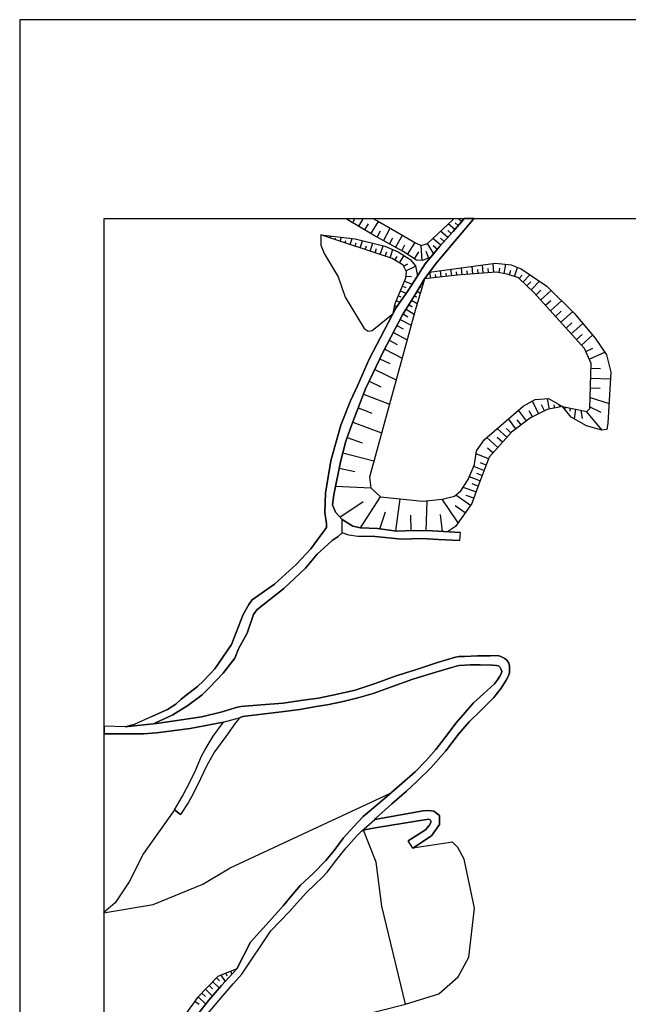
# Model space of a CAD drawing. Extents: x -10 to 410, y -24 to 273.
# Drawn here: x -10 to 62, y 157 to 273 of the extents above; entities that cross this region are included whole.
import ezdxf

# ---------------------------------------------------------------- set-up
doc = ezdxf.new("R2010")
doc.units = 0
for name, color, linetype in [('05_DM_LINE', 7, 'Continuous'), ('08_ROAD_LINE', 3, 'Continuous'), ('09_ROAD_POLY', 5, 'Continuous'), ('印刷レイアウト', 1, 'Continuous'), ('印刷用フレーム', 1, 'Continuous'), ('背景', 3, 'Continuous')]:
    doc.layers.add(name, color=color, linetype=linetype)

msp = doc.modelspace()

# ---------------------------------------------------------------- linework, layer by layer
at = {"layer": '05_DM_LINE', "color": 253}
for p, q in [((28.232385, 249.647122), (28.313345, 249.592)), ((28.377941, 249.547214), (28.313345, 249.592)), ((29.034059, 249.15654), (29.268498, 249.547214)), ((29.268498, 249.547214), (29.293819, 249.592)), ((29.326548, 249.647122), (29.293819, 249.592)), ((29.748916, 248.726765), (30.243115, 249.547214)), ((30.243115, 249.547214), (30.268437, 249.592)), ((30.300993, 249.647122), (30.268437, 249.592)), ((31.194306, 247.851883), (32.07315, 249.306919)), ((31.420821, 249.647122), (31.524346, 249.592)), ((31.524346, 249.592), (31.608407, 249.547214)), ((40.903274, 249.547214), (40.954089, 249.592)), ((41.018857, 249.647122), (40.954089, 249.592)), ((41.50875, 248.836146), (41.149426, 249.14276)), ((41.519946, 249.647122), (41.582992, 249.592)), ((41.637596, 249.547214), (41.582992, 249.592)), ((41.913032, 249.312775), (41.637596, 249.547214)), ((42.159184, 249.592), (42.118187, 249.547214)), ((42.210516, 249.647122), (42.159184, 249.592)), ((30.467735, 248.291305), (30.903196, 249.012019)), ((31.934485, 247.431925), (32.338767, 248.177961)), ((32.668807, 247.027644), (33.479438, 248.496288)), ((40.278334, 247.41625), (39.428601, 248.162286)), ((40.694329, 247.887023), (40.28798, 248.242384)), ((41.104468, 248.361584), (40.338795, 249.017875)), ((25.762596, 247.553021), (25.784128, 247.601769)), ((26.358426, 247.357684), (26.434562, 247.576447)), ((26.954083, 247.162347), (27.008687, 247.332362)), ((27.543883, 246.961153), (27.698223, 247.427964)), ((28.137645, 246.767883), (28.239275, 247.062783)), ((28.733302, 246.572546), (28.967741, 247.281547)), ((29.329131, 246.377209), (29.457978, 246.777702)), ((29.918932, 246.181873), (30.198157, 247.027644)), ((31.108351, 245.787409), (31.418926, 246.726887)), ((33.393483, 246.627151), (33.793975, 247.351827)), ((34.114197, 246.226831), (34.909153, 247.672049)), ((35.534093, 245.406554), (36.413109, 246.803023)), ((39.454095, 246.476773), (38.512722, 247.303079)), ((39.868023, 246.947545), (39.418955, 247.342008)), ((30.512694, 245.986536), (30.659111, 246.431814)), ((31.698151, 245.592072), (31.864205, 246.086271)), ((32.293808, 245.396735), (32.633667, 246.431814)), ((32.887571, 245.201398), (33.053624, 245.707311)), ((33.479438, 245.006061), (33.797765, 245.967071)), ((34.829054, 245.836157), (35.217661, 246.547225)), ((36.35437, 244.887033), (36.868034, 245.711273)), ((37.248889, 244.672059), (37.149326, 246.441633)), ((38.028342, 244.972989), (37.703986, 245.752269)), ((38.627789, 245.486652), (37.883648, 246.711211)), ((39.053602, 246.002211), (38.538044, 246.422168)), ((34.034098, 244.722875), (34.303677, 245.166258)), ((34.569294, 244.396796), (35.104489, 245.271678)), ((35.059531, 244.031444), (35.569233, 244.271739)), ((35.323253, 243.467137), (36.454106, 244.002161)), ((38.252962, 242.601902), (38.17872, 243.30694)), ((39.499053, 242.736605), (39.413098, 243.48264)), ((40.739288, 242.867518), (40.653333, 243.652656)), ((41.358371, 242.937798), (41.319269, 243.336224)), ((41.983312, 242.986546), (41.913032, 243.826461)), ((42.608424, 243.037362), (42.569322, 243.476784)), ((43.229403, 243.092139), (43.153266, 244.002161)), ((43.854515, 243.142782), (43.813346, 243.611659)), ((44.473599, 243.191702), (44.3935, 244.172176)), ((45.098539, 243.246307), (45.053581, 243.752219)), ((45.717795, 243.297122), (45.633735, 244.347876)), ((46.338774, 243.252163), (46.434547, 243.787359)), ((46.954068, 243.142782), (47.153194, 244.246418)), ((47.559543, 242.992403), (47.752813, 243.547236)), ((48.149344, 242.78742), (48.518486, 243.861601)), ((35.159094, 242.242406), (36.069288, 241.867407)), ((35.338756, 242.836168), (35.983333, 242.781563)), ((37.303666, 242.131129), (37.403229, 242.072563)), ((37.633706, 242.531449), (37.62785, 242.582265)), ((38.873941, 242.666325), (38.832944, 243.031505)), ((40.118137, 242.803095), (40.079035, 243.181883)), ((48.717784, 242.547125), (49.088821, 242.941588)), ((49.172881, 242.117521), (49.98334, 242.982757)), ((49.643481, 241.677927), (50.082903, 242.146804)), ((50.153183, 241.197508), (51.114193, 242.222941)), ((34.684532, 241.086232), (35.368039, 240.806835)), ((34.922761, 241.666214), (35.323253, 241.502227)), ((36.659089, 241.062805), (37.038049, 240.832328)), ((36.983272, 241.598001), (37.104367, 241.527549)), ((50.713873, 240.642848), (51.297816, 241.172187)), ((51.262676, 240.027554), (52.493092, 241.13119)), ((34.204114, 239.931953), (34.643536, 239.752291)), ((34.444237, 240.511934), (34.723634, 240.396696)), ((36.002798, 239.996376), (36.672869, 239.586237)), ((36.333011, 240.52761), (36.592771, 240.367413)), ((51.833012, 239.396757), (52.467771, 239.967093)), ((52.422812, 238.746323), (53.723508, 239.916277)), ((33.887682, 238.726858), (33.979494, 238.711183)), ((34.012566, 239.342152), (34.162945, 239.312697)), ((35.348574, 238.931841), (36.313373, 238.336184)), ((35.678615, 239.467037), (36.082897, 239.217095)), ((53.028288, 238.072462), (53.698187, 238.677938)), ((53.649438, 237.381204), (55.034195, 238.627295)), ((34.653182, 237.722957), (35.95405, 237.041345)), ((35.002859, 238.371324), (35.563376, 238.021819)), ((34.274394, 236.992425), (35.002859, 236.61157)), ((54.274379, 236.691668), (54.963742, 237.316608)), ((54.883816, 236.011951), (56.243079, 237.23651)), ((33.358343, 235.252135), (34.278183, 234.771716)), ((33.842723, 236.172148), (35.483278, 235.31673)), ((55.489119, 235.342052), (56.159191, 235.947527)), ((56.082882, 234.681972), (57.409071, 235.871391)), ((32.819358, 234.222913), (34.883659, 233.142875)), ((56.604469, 233.941621), (57.444211, 234.31283)), ((32.252812, 233.072595), (33.409158, 232.517763)), ((57.008751, 233.017818), (58.854461, 233.832239)), ((31.63769, 231.802905), (34.184477, 230.576451)), ((57.217696, 231.951389), (58.332874, 231.912459)), ((57.178594, 230.787291), (59.502828, 230.711155)), ((30.967791, 230.402646), (32.36805, 229.732747)), ((57.143454, 229.64283), (58.293944, 229.601834)), ((30.303577, 228.892833), (33.393483, 227.711165)), ((52.31343, 227.131184), (52.08881, 228.351781)), ((57.104525, 228.502159), (59.342803, 227.79712)), ((29.684493, 227.267782), (31.309545, 226.646803)), ((49.598523, 225.72679), (48.643542, 227.011983)), ((51.047875, 226.576351), (50.268422, 228.092021)), ((51.733276, 226.928095), (51.377915, 227.611602)), ((52.928725, 227.246422), (52.858272, 227.636924)), ((53.543846, 227.36166), (53.493031, 227.621421)), ((54.15914, 227.357699), (54.108325, 227.107757)), ((54.768578, 227.232642), (54.694336, 226.857643)), ((55.3837, 227.107757), (55.229359, 225.967086)), ((55.993137, 226.9827), (56.153334, 226.017901)), ((57.069213, 227.381125), (58.358367, 226.746366)), ((48.332967, 224.787313), (47.448267, 225.982761)), ((48.954118, 225.246372), (48.493164, 225.867523)), ((50.288059, 226.187744), (49.909098, 226.931885)), ((56.643571, 226.851786), (58.479462, 224.611613)), ((29.038021, 225.562804), (32.457967, 224.306894)), ((47.262576, 223.787374), (46.108297, 224.822453)), ((47.752813, 224.332216), (47.207971, 224.816596)), ((28.383797, 223.777555), (30.168873, 223.121265)), ((46.198214, 222.592098), (44.887699, 223.762052)), ((46.748912, 223.207392), (46.13379, 223.756196)), ((45.61427, 221.937702), (44.963836, 222.517856)), ((27.864277, 221.947521), (31.547773, 220.99254)), ((45.092683, 221.2523), (43.618182, 221.822464)), ((27.434501, 220.121275), (29.274354, 219.752306)), ((44.559554, 219.867372), (43.348603, 220.332288)), ((44.809496, 220.511949), (44.159062, 220.76792)), ((44.082925, 218.646775), (42.829083, 219.131155)), ((44.32322, 219.262069), (43.707926, 219.496335)), ((27.002831, 217.996341), (31.178631, 217.797214)), ((43.608363, 217.347974), (42.088732, 217.871284)), ((43.842802, 218.017872), (43.178588, 218.271776)), ((29.954072, 213.0764), (32.33291, 216.756106)), ((34.153299, 212.722933), (34.653182, 216.512021)), ((42.957929, 215.717065), (41.233314, 216.961262)), ((43.348603, 216.586263), (42.438409, 216.902523)), ((27.518561, 214.361593), (30.29393, 216.211264)), ((37.73327, 212.742398), (37.833005, 216.281544)), ((41.489285, 213.677913), (39.633757, 216.461206)), ((42.338845, 214.85183), (41.159073, 215.70139)), ((32.258668, 212.972875), (32.899284, 214.99239)), ((35.963869, 212.771681), (35.899273, 214.582251)), ((39.66304, 212.662299), (39.40328, 214.646674)), ((14.604449, 160.672191), (14.743114, 160.316657)), ((15.184431, 160.902668), (15.198211, 160.867528)), ((12.483303, 159.441603), (13.268441, 158.691606)), ((12.918936, 159.89291), (13.297724, 159.527558)), ((13.438456, 160.211237), (13.973652, 159.476915)), ((14.024295, 160.441714), (14.149352, 160.12132)), ((11.618068, 158.541227), (12.45402, 157.736625)), ((12.0537, 158.992535), (12.457982, 158.601861)), ((10.377833, 157.137006), (10.877889, 156.781472)), ((10.752832, 157.637062), (11.659064, 156.771826)), ((11.188464, 158.08613), (11.618068, 157.678059))]:
    msp.add_line(p, q, dxfattribs=at)
for points in [[(42.118187, 249.547214), (40.903274, 248.127146), (39.358321, 246.371353), (38.288102, 245.076514), (37.303666, 244.666203), (36.592771, 244.736655), (35.008716, 245.736594), (31.479388, 247.681867), (28.377941, 249.547214)], [(31.608407, 249.547214), (31.973587, 249.36738), (35.524447, 247.316687), (36.393472, 246.812842), (37.149326, 246.441633), (37.883648, 246.711211), (40.903274, 249.547214)], [(25.288034, 247.71115), (25.26857, 246.502266), (25.66889, 245.527649), (27.303588, 242.746423), (28.137645, 240.357766), (30.39935, 236.637063), (30.877874, 236.322526), (31.323153, 236.402625), (33.829115, 238.422139)], [(33.829115, 238.422139), (34.063382, 239.586237), (35.319291, 242.631185), (35.383714, 243.347937), (35.012678, 244.127218), (33.684593, 244.937676), (25.288034, 247.71115)], [(25.288034, 247.71115), (29.309494, 247.242445), (32.838822, 246.381171), (34.413059, 245.707311), (35.84863, 244.802973), (36.444287, 244.047119), (36.684583, 242.816703), (36.31923, 242.252224), (35.583013, 241.121372), (34.153299, 239.041223), (33.829115, 238.422139)], [(37.538105, 242.521803), (38.127905, 243.302979), (45.934492, 244.386978), (47.787953, 244.172176), (48.954118, 243.681939), (51.989247, 241.631074), (55.217646, 238.447461), (57.717752, 235.506038), (59.059444, 233.52752), (59.543825, 231.482684), (59.217746, 225.457384), (59.073225, 224.717033), (58.479462, 224.611613), (56.694214, 225.146809), (54.883816, 226.156566), (53.854422, 227.416265)], [(53.854422, 227.416265), (56.729354, 226.832322), (57.063356, 227.187855), (57.239228, 232.506049), (56.45788, 234.267871), (50.508717, 240.867468), (48.643542, 242.617405), (47.28807, 243.08232), (45.983412, 243.316759), (41.40333, 242.941588), (37.538105, 242.521803)], [(53.854422, 227.416265), (52.01853, 227.076407), (50.079114, 226.076468), (47.813447, 224.402668), (45.162963, 221.437819), (43.819203, 217.951382), (43.123983, 215.947542), (41.184566, 213.246415), (40.25284, 212.627159), (38.467764, 212.722933), (36.293909, 212.7815), (34.233397, 212.71122), (31.963768, 213.011976), (29.954072, 213.0764), (29.047839, 213.291374), (27.77436, 214.082368), (26.993184, 214.947603), (26.637651, 215.787345), (26.797847, 216.967118), (27.588841, 220.877129), (28.2236, 223.347952), (29.059553, 225.62137), (30.538015, 229.50606), (32.637629, 233.871341), (34.944293, 238.277618), (36.498892, 240.791332), (37.538105, 242.521803)], [(37.538105, 242.521803), (36.428612, 238.761998), (31.018434, 219.056913), (31.178631, 217.797214), (32.33291, 216.756106), (37.332949, 216.232624), (39.633757, 216.461206), (41.092754, 216.842061), (41.83879, 217.47682), (42.684561, 218.787335), (43.454023, 220.582229), (43.668825, 222.187816), (44.627939, 223.537432), (49.184595, 227.482756), (50.592778, 228.271682), (52.198192, 228.357638), (53.854422, 227.416265)], [(-0.420991, 167.572545), (5.463749, 168.547163), (11.297846, 170.957351), (14.547777, 172.916233), (33.512683, 181.707255)], [(7.957998, 179.761982), (4.313432, 174.586243), (2.6181, 171.226758), (0.957909, 168.752146), (-0.420991, 167.572545)], [(35.29397, 156.777683), (32.463824, 168.357682), (31.81339, 173.572523), (30.32907, 177.33629)], [(26.55359, 154.582296), (35.29397, 156.777683), (39.207943, 158.021707), (41.512712, 160.011938), (42.784124, 162.336172), (43.434558, 168.127205), (42.213789, 173.916344), (41.457935, 175.316603), (40.854354, 175.931897), (36.14353, 175.236504)], [(15.342733, 160.967091), (13.088779, 160.072572), (10.698227, 157.576428), (9.207879, 155.502308), (8.569331, 153.816623), (8.229472, 152.082362), (8.024316, 151.553023), (7.358379, 151.326508), (6.024438, 151.451393), (0.178628, 151.842067), (-0.352778, 151.719594)], [(15.342733, 160.967091), (13.508736, 158.972898), (12.038025, 157.252245), (10.723549, 155.607728), (10.149424, 154.947476), (9.694326, 154.191622), (9.373933, 153.306921), (9.149312, 152.381052), (9.153274, 151.24641), (9.198233, 150.342072), (9.163093, 150.246299), (8.874049, 150.207369), (7.94818, 150.256117), (5.94813, 150.437674), (4.348572, 150.541371), (2.28806, 150.527591), (0.614261, 150.531552), (-0.352778, 150.452832)]]:
    msp.add_lwpolyline(points, dxfattribs=at)
at = {"layer": '08_ROAD_LINE', "color": 253}
for p, q in [((42.118187, 249.547214), (42.159184, 249.592)), ((42.210516, 249.647122), (42.159184, 249.592)), ((43.328966, 249.592), (43.287969, 249.547214)), ((43.378575, 249.647122), (43.328966, 249.592)), ((41.758691, 212.55309), (41.64931, 211.607756)), ((7.957998, 179.761982), (8.694215, 179.21714)), ((36.14353, 175.236504), (35.604373, 176.082275))]:
    msp.add_line(p, q, dxfattribs=at)
for points in [[(9.303653, 193.28157), (10.688409, 194.336114), (11.434444, 195.021688), (12.717742, 196.416262), (14.688337, 199.281548), (16.082912, 202.851873), (16.739202, 204.027684), (17.149341, 204.566669), (19.803615, 206.428054), (22.37779, 208.77761), (24.069332, 210.601788), (25.934507, 213.10775), (25.957933, 213.547172), (25.733313, 214.906434), (25.82323, 217.18192), (26.463845, 220.99254), (27.627943, 225.201413), (28.768442, 228.097877), (29.608356, 229.877269), (30.993113, 233.017818), (34.153299, 239.041223), (35.583013, 241.121372), (36.31923, 242.252224), (37.623888, 244.271739), (39.358321, 246.371353), (40.903274, 248.127146), (42.118187, 249.547214)], [(43.287969, 249.547214), (41.104468, 246.957364), (38.989179, 244.427974), (37.538105, 242.521803), (36.498892, 240.791332), (34.944293, 238.277618), (32.637629, 233.871341), (30.538015, 229.50606), (29.059553, 225.62137), (28.2236, 223.347952), (27.588841, 220.877129), (26.797847, 216.967118), (26.637651, 215.787345), (26.993184, 214.947603), (27.77436, 214.082368)], [(27.77436, 214.082368), (29.047839, 213.291374), (29.954072, 213.0764), (31.963768, 213.011976)], [(41.758691, 212.55309), (38.467764, 212.722933), (36.293909, 212.7815), (34.233397, 212.71122), (31.963768, 213.011976)], [(27.77436, 212.476781), (27.329081, 212.053034), (26.614224, 211.597937), (24.832937, 209.95721), (23.463856, 208.336293), (20.903289, 205.931961), (17.684536, 203.37725), (17.319356, 202.832236), (16.563502, 200.621346), (15.547716, 198.777531), (15.088829, 197.697493), (13.723538, 195.912417), (12.12398, 194.226904), (11.23928, 193.347888), (9.553594, 192.066657), (7.762661, 190.992476), (5.643583, 190.006146)], [(31.694362, 212.072499), (29.643496, 212.072499), (28.563459, 212.222877), (27.77436, 212.476781)], [(31.694362, 212.072499), (34.797876, 211.752277), (37.258708, 211.826519), (39.168841, 211.707319), (41.64931, 211.607756)], [(5.643583, 190.006146), (5.819283, 189.957225), (11.217748, 190.746324), (13.60451, 191.326478), (15.274348, 191.83618), (15.829008, 191.972951), (18.1982, 192.152612), (20.819229, 192.377233), (23.188421, 192.707273), (24.973497, 192.957387), (27.059502, 193.392847), (29.338778, 193.912367), (31.823208, 194.722998), (34.188439, 195.572559), (36.448249, 196.302919), (39.082886, 197.172116), (41.198174, 197.812732), (41.643453, 197.85769), (42.258747, 197.877155), (43.784063, 197.967072), (45.297838, 197.972929), (46.208032, 197.976891), (46.538072, 197.877155), (47.028309, 197.642889), (47.284108, 197.402593), (47.483407, 197.076343), (47.588826, 196.736656), (47.588826, 196.422119), (47.563505, 196.002162), (47.448267, 195.601842), (47.198153, 195.062684), (46.592677, 194.117523), (45.733298, 193.02181), (44.194202, 191.50614), (42.797732, 190.142916), (41.54389, 188.687708), (40.034077, 186.736578), (38.274322, 184.726881), (36.659089, 183.13697), (35.412998, 181.976834), (33.649281, 180.476839), (31.739148, 178.73276), (31.649403, 178.611664)], [(10.723549, 155.607728), (12.038025, 157.252245), (13.508736, 158.972898), (15.342733, 160.967091), (16.948147, 164.097994), (19.877856, 167.361533), (20.848512, 168.431924), (21.762668, 169.566739), (22.874056, 170.842113), (24.368194, 172.226869), (25.877835, 173.771822), (26.858309, 174.957279), (27.948165, 176.427991), (29.163078, 177.777607), (30.274293, 178.947561), (32.739259, 181.053031), (34.903296, 182.887028), (36.413109, 184.252147), (37.688483, 185.556977), (38.868084, 186.877138), (39.934513, 188.271712), (41.262598, 190.041286), (42.329027, 191.242418), (43.323109, 192.396697), (44.493064, 193.476907), (45.797721, 194.652546), (46.153255, 195.117461), (46.448155, 195.547065), (46.608352, 195.847994), (46.653311, 196.086222), (46.592677, 196.342021), (46.454012, 196.592135), (46.287958, 196.756121), (46.053692, 196.812793), (45.573101, 196.857751), (44.114275, 196.877216), (43.483306, 196.902538), (42.934502, 196.881178), (41.623988, 196.826401), (41.428651, 196.781443), (40.864172, 196.601781), (38.854476, 196.037302), (36.127855, 195.19756), (33.733341, 194.347827), (31.458028, 193.496372), (29.80955, 193.02181), (27.903206, 192.547076), (26.008748, 192.162431), (24.729412, 191.957275), (22.793958, 191.631197), (20.618035, 191.332335), (18.63366, 191.111504), (16.309599, 190.842098), (16.028307, 190.781464), (15.743053, 190.677939)], [(5.288049, 190.797139), (7.143578, 191.631197), (8.13766, 192.236673), (8.743136, 192.822511), (9.303653, 193.28157)], [(5.288049, 190.797139), (3.188436, 189.847843), (2.114255, 189.562762), (-0.352778, 189.642516)], [(13.743175, 190.117422), (9.819211, 189.367425), (5.829102, 188.857723), (4.319288, 188.746446), (2.137682, 188.732666), (-0.352778, 188.749547)], [(7.957998, 179.761982), (8.922797, 181.35775), (9.868132, 183.177966), (10.434505, 184.416306), (11.168827, 186.082354), (11.592746, 186.871281), (12.538081, 188.461192), (13.743175, 190.117422)], [(15.743053, 190.677939), (15.569248, 190.506201), (15.168928, 190.017859), (14.028257, 188.412444), (12.71378, 186.611521), (11.788083, 184.996288), (10.637594, 182.586271), (9.993188, 181.271795), (9.579088, 180.566756), (8.694215, 179.21714)], [(36.14353, 175.236504), (38.358382, 176.662429), (39.29786, 178.006189), (39.293898, 179.072618), (38.643464, 179.576463), (38.043845, 179.681883), (37.358271, 179.627279), (31.649403, 178.611664)], [(30.063454, 177.232765), (30.32907, 177.33629), (30.614152, 177.412427), (31.922772, 177.678044), (38.012667, 178.666269), (38.208004, 178.556887), (38.297748, 178.316592), (38.092765, 177.906453), (37.653343, 177.396752), (35.604373, 176.082275)], [(11.303703, 154.957294), (13.252938, 157.256207), (14.893492, 159.178053), (15.922715, 160.316657), (19.358336, 165.431935), (21.508765, 167.687783), (22.454099, 168.767821), (23.579095, 169.967059), (24.588852, 170.961141), (25.418948, 171.756097), (26.008748, 172.371391), (27.149419, 173.871385), (28.25874, 175.281463), (29.512583, 176.691713), (30.063454, 177.232765)]]:
    msp.add_lwpolyline(points, dxfattribs=at)
at = {"layer": '09_ROAD_POLY', "color": 7}
for points in [[(42.118187, 249.547214), (40.903274, 248.127146), (39.358321, 246.371353), (37.623888, 244.271739), (36.31923, 242.252224), (35.583013, 241.121372), (34.153299, 239.041223), (30.993113, 233.017818), (29.608356, 229.877269), (28.768442, 228.097877), (27.627943, 225.201413), (26.463845, 220.99254), (25.82323, 217.18192), (25.733313, 214.906434), (25.957933, 213.547172), (25.934507, 213.10775), (24.069332, 210.601788), (22.37779, 208.77761), (19.803615, 206.428054), (17.149341, 204.566669), (16.739202, 204.027684), (16.082912, 202.851873), (14.688337, 199.281548), (12.717742, 196.416262), (11.434444, 195.021688), (10.688409, 194.336114), (9.303653, 193.28157), (8.743136, 192.822511), (8.13766, 192.236673), (7.143578, 191.631197), (5.288049, 190.797139), (3.188436, 189.847843), (2.114255, 189.562762), (5.817388, 189.957225), (5.643583, 190.006146), (7.762661, 190.992476), (9.553594, 192.066657), (11.23928, 193.347888), (12.12398, 194.226904), (13.723538, 195.912417), (15.088829, 197.697493), (15.547716, 198.777531), (16.563502, 200.621346), (17.319356, 202.832236), (17.684536, 203.37725), (20.903289, 205.931961), (23.463856, 208.336293), (24.832937, 209.95721), (26.614224, 211.597937), (27.329081, 212.053034), (27.772465, 212.474886), (27.772465, 214.084262), (26.993184, 214.947603), (26.637651, 215.787345), (26.797847, 216.967118), (27.588841, 220.877129), (28.2236, 223.347952), (29.059553, 225.62137), (30.538015, 229.50606), (32.637629, 233.871341), (34.944293, 238.277618), (36.498892, 240.791332), (37.538105, 242.521803), (38.989179, 244.427974), (41.104468, 246.957364), (43.287969, 249.547214), (43.328966, 249.592), (43.378575, 249.647122), (42.210516, 249.647122), (42.159184, 249.592)], [(27.772465, 214.084262), (27.77436, 214.082368), (29.047839, 213.291374), (29.954072, 213.0764), (31.963768, 213.011976), (34.233397, 212.71122), (36.293909, 212.7815), (38.467764, 212.722933), (41.758691, 212.55309), (41.64931, 211.607756), (39.168841, 211.707319), (37.258708, 211.826519), (34.797876, 211.752277), (31.694362, 212.072499), (29.643496, 212.072499), (28.563459, 212.222877), (27.77436, 212.476781), (27.772465, 212.474886), (27.772465, 214.084262)], [(15.756833, 190.681901), (15.743053, 190.677939), (15.569248, 190.506201), (15.168928, 190.017859), (14.028257, 188.412444), (12.71378, 186.611521), (11.788083, 184.996288), (10.637594, 182.586271), (9.993188, 181.271795), (9.579088, 180.566756), (8.694215, 179.21714), (7.957998, 179.761982), (8.922797, 181.35775), (9.868132, 183.177966), (10.434505, 184.416306), (11.168827, 186.082354), (11.592746, 186.871281), (12.538081, 188.461192), (13.743175, 190.117422), (13.729395, 190.11346), (15.756833, 190.681901)], [(31.653193, 178.619416), (31.649403, 178.611664), (37.358271, 179.627279), (38.043845, 179.681883), (38.643464, 179.576463), (39.293898, 179.072618), (39.29786, 178.006189), (38.358382, 176.662429), (36.14353, 175.236504), (35.604373, 176.082275), (37.653343, 177.396752), (38.092765, 177.906453), (38.297748, 178.316592), (38.208004, 178.556887), (38.012667, 178.666269), (31.922772, 177.678044), (30.614152, 177.412427), (30.32907, 177.33629), (30.063454, 177.232765), (31.653193, 178.619416)]]:
    msp.add_lwpolyline(points, close=True, dxfattribs=at)
msp.add_lwpolyline([(11.303703, 154.957294), (13.252938, 157.256207), (14.893492, 159.178053), (15.922715, 160.316657), (19.358336, 165.431935), (21.508765, 167.687783), (22.454099, 168.767821), (23.579095, 169.967059), (24.588852, 170.961141), (25.418948, 171.756097), (26.008748, 172.371391), (27.149419, 173.871385), (28.25874, 175.281463), (29.512583, 176.691713), (30.063454, 177.232765), (31.653193, 178.619416), (31.739148, 178.73276), (33.649281, 180.476839), (35.412998, 181.976834), (36.659089, 183.13697), (38.274322, 184.726881), (40.034077, 186.736578), (41.54389, 188.687708), (42.797732, 190.142916), (44.194202, 191.50614), (45.733298, 193.02181), (46.592677, 194.117523), (47.198153, 195.062684), (47.448267, 195.601842), (47.563505, 196.002162), (47.588826, 196.422119), (47.588826, 196.736656), (47.483407, 197.076343), (47.284108, 197.402593), (47.028309, 197.642889), (46.538072, 197.877155), (46.208032, 197.976891), (45.297838, 197.972929), (43.784063, 197.967072), (42.258747, 197.877155), (41.643453, 197.85769), (41.198174, 197.812732), (39.082886, 197.172116), (36.448249, 196.302919), (34.188439, 195.572559), (31.823208, 194.722998), (29.338778, 193.912367), (27.059502, 193.392847), (24.973497, 192.957387), (23.188421, 192.707273), (20.819229, 192.377233), (18.1982, 192.152612), (15.829008, 191.972951), (15.274348, 191.83618), (13.60451, 191.326478), (11.217748, 190.746324), (5.819283, 189.957225), (5.817388, 189.957225), (2.114255, 189.562762), (-0.352778, 189.642516), (-0.352778, 188.749547), (2.137682, 188.732666), (4.319288, 188.746446), (5.829102, 188.857723), (9.819211, 189.367425), (13.729395, 190.11346), (15.756833, 190.681901), (16.028307, 190.781464), (16.309599, 190.842098), (18.63366, 191.111504), (20.618035, 191.332335), (22.793958, 191.631197), (24.729412, 191.957275), (26.008748, 192.162431), (27.903206, 192.547076), (29.80955, 193.02181), (31.458028, 193.496372), (33.733341, 194.347827), (36.127855, 195.19756), (38.854476, 196.037302), (40.864172, 196.601781), (41.428651, 196.781443), (41.623988, 196.826401), (42.934502, 196.881178), (43.483306, 196.902538), (44.114275, 196.877216), (45.573101, 196.857751), (46.053692, 196.812793), (46.287958, 196.756121), (46.454012, 196.592135), (46.592677, 196.342021), (46.653311, 196.086222), (46.608352, 195.847994), (46.448155, 195.547065), (46.153255, 195.117461), (45.797721, 194.652546), (44.493064, 193.476907), (43.323109, 192.396697), (42.329027, 191.242418), (41.262598, 190.041286), (39.934513, 188.271712), (38.868084, 186.877138), (37.688483, 185.556977), (36.413109, 184.252147), (34.903296, 182.887028), (32.739259, 181.053031), (30.274293, 178.947561), (29.163078, 177.777607), (27.948165, 176.427991), (26.858309, 174.957279), (25.877835, 173.771822), (24.368194, 172.226869), (22.874056, 170.842113), (21.762668, 169.566739), (20.848512, 168.431924), (19.877856, 167.361533), (16.948147, 164.097994), (15.342733, 160.967091), (13.508736, 158.972898), (12.038025, 157.252245), (10.723549, 155.607728)], dxfattribs=at)
at = {"layer": '印刷レイアウト', "color": 7}
for points in [[(-10.309448, -23.852808), (409.661817, -23.852808), (409.632878, 273.147152), (-10.338387, 273.147152)], [(399.647269, -0.352433), (-0.353122, -0.352433), (-0.353122, 249.647122), (399.647269, 249.647122)]]:
    msp.add_lwpolyline(points, close=True, dxfattribs=at)
at = {"layer": '印刷用フレーム', "color": 7}
msp.add_lwpolyline([(399.647268, -0.352778), (-0.352778, -0.352778), (-0.352778, 249.647122), (399.647268, 249.647122)], close=True, dxfattribs=at)
msp.add_lwpolyline([(399.647268, -0.352778), (-0.352778, -0.352778), (-0.352778, 249.647122), (399.647268, 249.647122)], close=True, dxfattribs=at)
at = {"layer": '背景', "color": 7}
msp.add_lwpolyline([(399.647268, -0.352778), (-0.352778, -0.352778), (-0.352778, 249.647122), (399.647268, 249.647122)], close=True, dxfattribs=at)

doc.saveas('drawing.dxf')
